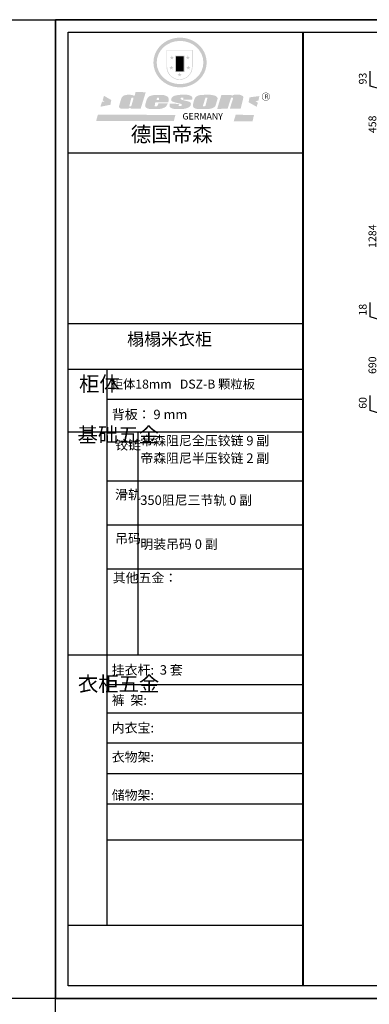
# Model space of a CAD drawing. Units: millimetres. Extents: x -9941 to 18038, y -16013 to -766.
# Drawn here: x 214 to 2936, y -8434 to -766 of the extents above; entities that cross this region are included whole.
import ezdxf

# ---------------------------------------------------------------- set-up
doc = ezdxf.new("R2010")
doc.units = ezdxf.units.MM
doc.layers.add('01', color=7, linetype='Continuous')
doc.styles.get("Standard").update_dxf_attribs({"font": 'txt', "height": 60})
doc.dimstyles.new('ISO-25', dxfattribs={"dimtxt": 30, "dimasz": 30, "dimexe": 15, "dimexo": 20, "dimgap": 20, "dimtad": 1, "dimtxsty": 'Standard', "dimcen": 2.5, "dimclrd": 3, "dimclre": 3, "dimadec": 0, "dimazin": 0, "dimtfac": 1, "dimtmove": 1, "dimatfit": 3, "dimfxl": 50, "dimfxlon": 1, "dimarcsym": 0})

# ---------------------------------------------------------------- blocks, each defined once
blk = doc.blocks.new('SAF')
h = blk.add_hatch(color=250)
h.dxf.hatch_style = 1
h.paths.add_polyline_path([(129249, 28065.7), (129000.5, 28065.7), (129000.5, 27902.8, 1), (129249, 27902.8)])
h.paths.add_polyline_path([(129243.8, 28060.6), (129243.8, 27902.8, -1), (129005.7, 27902.8), (129005.7, 28060.6)], flags=16)
h = blk.add_hatch(color=256)
h.paths.add_polyline_path([(129224.5, 27997), (129208.9, 27997), (129204.1, 28011.7), (129199.3, 27997), (129183.8, 27997), (129196.4, 27987.9), (129191.6, 27973.1), (129204.1, 27982.2), (129216.7, 27973.1), (129211.9, 27987.9)])
h.paths.add_polyline_path([(129229.6, 27900.8), (129214.1, 27900.8), (129209.3, 27915.5), (129204.5, 27900.8), (129189, 27900.8), (129201.5, 27891.7), (129196.7, 27876.9), (129209.3, 27886), (129221.8, 27876.9), (129217, 27891.7)])
h.paths.add_polyline_path([(129145.3, 27833.8), (129129.8, 27833.8), (129125, 27848.5), (129120.2, 27833.8), (129104.7, 27833.8), (129117.3, 27824.7), (129112.5, 27809.9), (129125, 27819), (129137.6, 27809.9), (129132.8, 27824.7)])
h.paths.add_polyline_path([(129066.4, 27900.8), (129050.9, 27900.8), (129046.1, 27915.5), (129041.3, 27900.8), (129025.8, 27900.8), (129038.3, 27891.7), (129033.6, 27876.9), (129046.1, 27886), (129058.7, 27876.9), (129053.9, 27891.7)])
h.paths.add_polyline_path([(129071.6, 27997), (129056.1, 27997), (129051.3, 28011.7), (129046.5, 27997), (129030.9, 27997), (129043.5, 27987.9), (129038.7, 27973.1), (129051.3, 27982.2), (129063.8, 27973.1), (129059, 27987.9)])
h = blk.add_hatch(color=250)
h.dxf.hatch_style = 1
h.paths.add_polyline_path([(129172.7, 28009.8), (129082.7, 28009.8), (129082.7, 27853.2), (129172.7, 27853.2)])
h.paths.add_polyline_path([(129165, 27861), (129090.4, 27861), (129090.4, 28002.1), (129165, 28002.1)], flags=16)
blk.add_hatch(color=256).paths.add_polyline_path([(129165, 28002.1), (129090.4, 28002.1), (129090.4, 27955.1), (129165, 27955.1)])
h = blk.add_hatch(color=1)
h.dxf.hatch_style = 1
h.paths.add_polyline_path([(129165, 27955.1), (129090.4, 27955.1), (129090.4, 27908), (129165, 27908)])
h = blk.add_hatch(color=2)
h.dxf.hatch_style = 1
h.paths.add_polyline_path([(129165, 27908), (129090.4, 27908), (129090.4, 27861), (129165, 27861)])
h = blk.add_hatch(color=157)
h.paths.add_polyline_path([(128800.7, 27659.2), (128703.6, 27662.3), (128695, 27626.4), (128688, 27626.3), (128686.9, 27626.3), (128685, 27626.7), (128683.6, 27627.2), (128682.2, 27627.7), (128679, 27629.3), (128676.7, 27630.5), (128673.2, 27631.6), (128668.7, 27632.8), (128664.9, 27633.6), (128657.5, 27634.3), (128653.3, 27634.7), (128651.3, 27634.9), (128648.4, 27634.9), (128645.8, 27634.8), (128642.4, 27634.9), (128634, 27634.8), (128630.9, 27634.8), (128628.7, 27634.8), (128627.4, 27634.8), (128625.1, 27634.7), (128623.1, 27634.6), (128621.5, 27634.5), (128620.7, 27634.5), (128619.6, 27634.2), (128617.7, 27633.9), (128615.9, 27633.6), (128611.6, 27632.7), (128606.4, 27631.6), (128603.3, 27630.8), (128602.3, 27630.6), (128601.4, 27630.4), (128600.7, 27630.2), (128599.7, 27630), (128598.8, 27629.7), (128597.9, 27629.5), (128597.8, 27629.5), (128597.4, 27629.4), (128597.3, 27629.4), (128597.1, 27629.3), (128596.7, 27629.2), (128596.3, 27629), (128595.8, 27628.8), (128595.2, 27628.6), (128594.9, 27628.5), (128594.5, 27628.4), (128593.9, 27628.1), (128592.9, 27627.7), (128591.9, 27627.4), (128591.4, 27627.2), (128591, 27627), (128590.5, 27626.8), (128590.1, 27626.6), (128589.6, 27626.3), (128589.3, 27626.1), (128589, 27625.9), (128588.6, 27625.7), (128588.2, 27625.4), (128587.8, 27625.1), (128587.4, 27624.8), (128586.9, 27624.5), (128586.7, 27624.4), (128586.5, 27624.3), (128586.3, 27624.1), (128586.1, 27624), (128585.8, 27623.8), (128585.3, 27623.5), (128584.8, 27623.1), (128584.1, 27622.6), (128583.3, 27622), (128582.6, 27621.5), (128582, 27621), (128581.5, 27620.7), (128581.1, 27620.4), (128580.6, 27620), (128580.3, 27619.8), (128580, 27619.5), (128579.5, 27619.2), (128579.1, 27618.9), (128578.6, 27618.6), (128578.1, 27618.2), (128577.6, 27617.8), (128577, 27617.3), (128576.2, 27616.6), (128575.7, 27616), (128575.3, 27615.5), (128575, 27615), (128574.4, 27614.3), (128573.9, 27613.7), (128573.3, 27612.9), (128572.7, 27612), (128571.9, 27610.9), (128571.2, 27609.7), (128570.6, 27608.8), (128569.8, 27607.6), (128568.9, 27606), (128568.1, 27604.4), (128567.5, 27602.6), (128546.9, 27533.4), (128545.6, 27527.5), (128545.6, 27524.2), (128545.2, 27519.3), (128545.6, 27514.9), (128548.2, 27511.8), (128552.9, 27506.6), (128557.3, 27504.3), (128565.9, 27501.9), (128574.2, 27500.6), (128586.2, 27500.6), (128596.1, 27500.6), (128631.3, 27501.3), (128642.8, 27506.2), (128649.7, 27507.8), (128656.9, 27509.4), (128656.2, 27501.8), (128752.5, 27501.8)])
h.paths.add_polyline_path([(128681.7, 27598.1), (128681.2, 27592), (128663.5, 27529.3), (128661.7, 27526.6), (128659.8, 27524.9), (128646.3, 27524.6), (128644.8, 27526.1), (128644.3, 27527.6), (128644.1, 27529.8), (128662.2, 27600.5), (128663.9, 27604), (128665.3, 27606.4), (128665.9, 27607), (128667, 27607.3), (128669.3, 27607.3), (128681.7, 27607.2), (128682, 27606.8), (128682, 27606.2)], flags=16)
h = blk.add_hatch(color=157)
h.dxf.hatch_style = 1
h.paths.add_polyline_path([(129913.2, 27617.2, 1), (129990.9, 27617.2, 1)])
h.paths.add_polyline_path([(129987.7, 27617.2, -1), (129916.4, 27617.2, -1)], flags=16)
h = blk.add_hatch(color=1)
h.dxf.hatch_style = 1
h.paths.add_polyline_path([(128470.6, 27584.9), (128400.4, 27625.3), (128388.3, 27582.4), (128404.8, 27569.6), (128381.4, 27567.7), (128366.7, 27520.3), (128462.4, 27539.1)])
h.paths.add_polyline_path([(129889.6, 27622.7), (129795.5, 27610.5), (129786.4, 27563.5), (129863.8, 27519.5), (129874.5, 27559), (129853.2, 27574.1), (129880.5, 27578.7)])
h.paths.add_polyline_path([(129837.8, 27439.7), (129663.3, 27444.9), (129643.2, 27380.1), (129823.6, 27380.8)])
h.paths.add_polyline_path([(129085.2, 27442.4), (128342, 27443.5), (128325.3, 27382.8), (129069.7, 27383.9)])
h = blk.add_hatch(color=157)
h.paths.add_polyline_path([(129018.2, 27605.1), (129015.3, 27609.8), (129010.4, 27615.9), (129005.8, 27619.5), (129001.3, 27622.7), (128996.4, 27624.8), (128988.4, 27627.5), (128981.4, 27629.9), (128976.6, 27631.1), (128970.2, 27631.9), (128887.3, 27632.6), (128879.3, 27632.1), (128870.6, 27631.1), (128862.9, 27629.8), (128856.1, 27628.1), (128849.3, 27625.8), (128843.4, 27623.4), (128838.1, 27621), (128833.8, 27618.7), (128829.6, 27615.7), (128825.4, 27611.8), (128821.4, 27607.2), (128818.6, 27603.4), (128815.2, 27598.5), (128812.2, 27593.9), (128810.5, 27589.8), (128798.7, 27551.2), (128796.4, 27538.4), (128795.2, 27528.7), (128795.4, 27523.3), (128795.7, 27521.9), (128796.1, 27520.7), (128796.6, 27519.4), (128797.9, 27517.8), (128799.4, 27516), (128801.9, 27513.9), (128805.3, 27511.5), (128808.7, 27509), (128814.8, 27505.1), (128820.1, 27503.2), (128828.3, 27500.7), (128838.8, 27499.8), (128849.2, 27498.8), (128861.5, 27498.2), (128925, 27498.4), (128936.8, 27499.7), (128944.1, 27500.9), (128951.1, 27502.2), (128959.3, 27504.2), (128968.6, 27507.3), (128975.4, 27510.6), (128980.3, 27512.9), (128985.7, 27515.6), (128990.4, 27519), (128994.4, 27523), (128999, 27528.8), (129003, 27534.1), (129005.7, 27538.6), (129009.1, 27545.4), (129011.8, 27552.7), (128921.5, 27552.7), (128919.9, 27544.8), (128917.1, 27539.7), (128915, 27532.3), (128912.3, 27528), (128906.7, 27525.2), (128893.2, 27524.9), (128886.3, 27525.7), (128886.6, 27530.3), (128889.4, 27541.7), (128891.9, 27561.8), (129016.9, 27561.8), (129019.3, 27574.1), (129020.4, 27582), (129020.3, 27589), (129019.8, 27595.8)])
h.paths.add_polyline_path([(128905.6, 27594.1), (128906.5, 27597.6), (128907.7, 27600.8), (128909.3, 27603.2), (128910.7, 27605.1), (128911.6, 27605.7), (128913.4, 27607.1), (128915.8, 27607.7), (128917.6, 27607.7), (128920.8, 27607.7), (128922.6, 27607.4), (128924.9, 27607), (128926.5, 27605.1), (128927.8, 27603.6), (128928, 27601.7), (128928.2, 27600.2), (128928.2, 27596.2), (128927.6, 27592.1), (128927.2, 27589.7), (128926.6, 27586.4), (128904.6, 27586.2), (128905.2, 27591.1)], flags=16)
h.paths.add_polyline_path([(129167.3, 27581.7), (129163.2, 27583), (129158.9, 27583.9), (129154.5, 27585), (129149.3, 27586.6), (129145, 27588.2), (129141.7, 27589.6), (129139, 27591.6), (129136.6, 27595.3), (129136.2, 27597.6), (129136.1, 27599.1), (129136.1, 27601.1), (129136.3, 27602.9), (129136.8, 27605), (129137.2, 27605.7), (129137.7, 27606.4), (129138.3, 27607.6), (129139.6, 27607.6), (129162.1, 27608), (129161.9, 27592.4), (129158.1, 27592.4), (129157.6, 27587.6), (129244.5, 27588.3), (129246, 27592), (129246.7, 27595.1), (129247.2, 27598.8), (129247.2, 27603.9), (129246.5, 27610.3), (129242.7, 27616.5), (129238.3, 27620.4), (129233.6, 27623.5), (129227, 27626.8), (129220.2, 27629.7), (129212.6, 27631.7), (129197.6, 27634.6), (129185.1, 27635.8), (129168.6, 27635.9), (129154.8, 27635.9), (129142.6, 27635.6), (129128.9, 27634.5), (129117.8, 27633.4), (129105.9, 27631.7), (129093.8, 27629.7), (129089.5, 27628.8), (129083.5, 27627.6), (129074.1, 27625), (129069.8, 27623.2), (129064.5, 27620.1), (129060.5, 27617.3), (129057, 27614.1), (129054.6, 27611.7), (129053.7, 27610.6), (129052.9, 27609.6), (129051.4, 27607.7), (129050.1, 27606.1), (129049.1, 27604.8), (129048.3, 27603.7), (129047.6, 27602), (129047, 27600.5), (129046, 27597.8), (129045.5, 27596.1), (129044.9, 27594.1), (129044.6, 27591.9), (129044.3, 27588.6), (129044.3, 27587.1), (129044.3, 27584.3), (129044.3, 27582.3), (129044.7, 27580.2), (129045.7, 27578.8), (129048, 27576.7), (129050.8, 27574.7), (129056.5, 27570.5), (129060.5, 27568.7), (129063, 27567.7), (129066.2, 27566.6), (129071.5, 27565.1), (129076.2, 27563.8), (129081.9, 27562), (129099.9, 27556.9), (129127, 27550.9), (129137.9, 27547.9), (129143, 27546.8), (129144.1, 27546), (129144.6, 27545.2), (129144.9, 27540.8), (129145, 27534.2), (129144.5, 27532.7), (129143.9, 27531.6), (129141, 27529.3), (129138.1, 27527), (129136.6, 27526.5), (129134.5, 27526.4), (129118.3, 27526.4), (129117.7, 27527.1), (129117.8, 27537.6), (129117.6, 27538.8), (129118.2, 27540.4), (129118.7, 27542.1), (129119, 27542.7), (129121.3, 27544.4), (129121.1, 27548.1), (129031.2, 27548.5), (129030.8, 27535.3), (129029.8, 27527.4), (129029.6, 27524.4), (129029.8, 27521.4), (129030.4, 27519), (129031.9, 27516.6), (129035.5, 27513.4), (129039.6, 27511.1), (129043.3, 27508.9), (129050.2, 27505.5), (129057.2, 27503.4), (129066.2, 27500.9), (129074.3, 27499.4), (129085, 27499), (129156.4, 27499), (129168.6, 27500.5), (129186.2, 27504), (129196.9, 27508), (129211.7, 27514.2), (129215.5, 27516), (129218.9, 27518.3), (129222.8, 27522.2), (129226.7, 27527.2), (129229.7, 27532.1), (129232.1, 27538.3), (129233.2, 27544.3), (129233.5, 27548.7), (129233.4, 27552), (129232.4, 27555.7), (129230.5, 27558.6), (129228, 27561), (129225.1, 27563.1), (129221.6, 27565.2), (129217.7, 27567.5), (129213.3, 27569.2), (129206.1, 27572.3), (129198.3, 27574.1), (129190.4, 27575.2), (129184.7, 27576.4), (129180.4, 27577.6), (129176.4, 27578.8), (129172.1, 27580.1)])
h.paths.add_polyline_path([(129467.5, 27527.5), (129470.5, 27533.4), (129485.7, 27585.3), (129488.9, 27597.3), (129488.9, 27602), (129487.3, 27606.8), (129484.7, 27611), (129482.8, 27613.9), (129479.9, 27617), (129476.8, 27619.3), (129473.4, 27621.4), (129467.4, 27624.4), (129461.5, 27626.7), (129450.5, 27629.9), (129436.5, 27632.5), (129427.2, 27633.9), (129415.6, 27635.4), (129402.2, 27636), (129342.7, 27634), (129333.9, 27633.9), (129321, 27631.8), (129312.7, 27630.1), (129304.6, 27627.7), (129297, 27625), (129287.5, 27619.2), (129281.4, 27614.3), (129276.2, 27609.7), (129272.8, 27605.2), (129269.2, 27597.5), (129265.8, 27590.2), (129253.7, 27545.4), (129253.7, 27534.5), (129254, 27530.1), (129254.6, 27524.3), (129255, 27521.1), (129256.4, 27517.8), (129258.2, 27514.9), (129260.4, 27512.4), (129263.9, 27509.7), (129267.8, 27507.2), (129273.6, 27504.6), (129277.2, 27503.2), (129281.8, 27501.7), (129286.6, 27500.6), (129290.8, 27499.7), (129295.5, 27499.3), (129302.1, 27498.4), (129308.2, 27497.7), (129315.5, 27497.8), (129404.5, 27499.1), (129410.7, 27499.7), (129417, 27500.7), (129422.3, 27502), (129429.7, 27503.9), (129440, 27507.2), (129446.4, 27509.9), (129452, 27513), (129456.8, 27516.2), (129460.8, 27519.5), (129464.4, 27523.2)])
h.paths.add_polyline_path([(129348.8, 27528.6), (129349, 27530), (129371.8, 27602.9), (129373.5, 27606.1), (129374.5, 27607.2), (129375.8, 27607.6), (129377.4, 27607.8), (129389.3, 27607.8), (129390.5, 27607.7), (129391.8, 27606.8), (129391.8, 27604.8), (129373.1, 27530.5), (129372, 27528.5), (129370.4, 27527.1), (129368, 27526.3), (129364.5, 27525.8), (129350.1, 27524.9), (129349.6, 27525.4), (129349.2, 27526.3), (129349, 27527.4)], flags=16)
h.paths.add_polyline_path([(129617.6, 27604.2), (129618.5, 27605.6), (129619.6, 27606.6), (129620.9, 27607.1), (129623.2, 27607.1), (129631.1, 27607.1), (129633.5, 27607), (129635.1, 27606.4), (129635.9, 27604.9), (129636.1, 27602.2), (129636.3, 27599), (129636.1, 27596), (129635.9, 27593.1), (129635, 27590.4), (129605.8, 27500.7), (129709.6, 27500.7), (129733.9, 27597.4), (129734.5, 27604.5), (129734.7, 27609.3), (129734.4, 27615.5), (129733.9, 27618.1), (129733, 27620.2), (129731.4, 27621.8), (129728.6, 27624.3), (129722, 27627.8), (129713.8, 27631.1), (129707.2, 27633.5), (129705.4, 27634.4), (129702.7, 27635.3), (129700.4, 27635.7), (129698.4, 27635.9), (129696.6, 27636), (129688.2, 27636), (129680.8, 27636.1), (129670.7, 27636.2), (129664.9, 27636.1), (129658.3, 27635.9), (129655.2, 27635.6), (129652.1, 27635.3), (129649.2, 27634.9), (129646.1, 27634.3), (129642.5, 27633.6), (129639.9, 27632.7), (129637.3, 27631.6), (129634.8, 27630.3), (129632.9, 27629.1), (129631, 27628), (129628.7, 27626), (129624.7, 27626.2), (129626, 27633.6), (129525.6, 27634.3), (129485.6, 27500), (129584.9, 27500.8)])
at = {"color": 157, "attachment_point": 1}
for s, insert, char_height, width in [('{\\fArial|b0|i0|c0|p34;R}', (129941.1, 27638.8), 39.537, 33.171), ('{\\fArial|b0|i0|c0|p34;GERMANY}', (129153, 27459.7), 61.776, 102919.526)]:
    blk.add_mtext(s, dxfattribs=dict(at, insert=insert, char_height=char_height, width=width))
blk = doc.blocks.new('AFERT')
h = blk.add_hatch(color=250)
h.dxf.hatch_style = 1
edge = h.paths.add_edge_path()
edge.add_spline(control_points=[(128874.9, 27944.3), (128874.9, 27937.6), (128875.2, 27930.9), (128876.7, 27913.3), (128878.6, 27902.3), (128883.8, 27880.9), (128887.2, 27870.3), (128895.5, 27849.7), (128900.4, 27839.7), (128911.7, 27820.5), (128918, 27811.2), (128931.9, 27793.6), (128939.6, 27785.3), (128955.9, 27769.8), (128964.6, 27762.5), (128983.1, 27749.2), (128992.8, 27743.2), (129012.9, 27732.4), (129023.4, 27727.6), (129044.9, 27719.5), (129055.9, 27716.1), (129078.4, 27710.8), (129089.8, 27708.9), (129112.8, 27706.5), (129124.4, 27706.1), (129147.5, 27706.6), (129159, 27707.6), (129181.9, 27711.1), (129193.2, 27713.6), (129215.3, 27720), (129226.2, 27723.9), (129247.2, 27733), (129257.4, 27738.3), (129275.3, 27749), (129283.1, 27754.4), (129298.1, 27765.8), (129305.3, 27772), (129318.8, 27785), (129325.2, 27791.9), (129337, 27806.3), (129342.5, 27813.8), (129352.6, 27829.5), (129357.1, 27837.6), (129366, 27855.8), (129370.1, 27866.1), (129376.7, 27887.1), (129379.3, 27897.8), (129382.8, 27919.5), (129383.8, 27930.5), (129384, 27950.6), (129383.6, 27959.9), (129381.7, 27976.6), (129380.4, 27984.2), (129377.2, 27999.1), (129375.2, 28006.5), (129370.4, 28021.1), (129367.7, 28028.3), (129361, 28043.5), (129356.9, 28051.4), (129347.8, 28066.9), (129342.8, 28074.4), (129331.9, 28088.7), (129326.1, 28095.6), (129313.6, 28108.7), (129307, 28115), (129290.8, 28128.7), (129280.8, 28135.9), (129259.9, 28149), (129248.9, 28154.8), (129228.2, 28163.8), (129218.6, 28167.4), (129196.7, 28174.1), (129184.3, 28177), (129161.3, 28180.6), (129150.8, 28181.7), (129127.5, 28182.6), (129114.7, 28182.2), (129091.6, 28179.9), (129081.1, 28178.2), (129058.5, 28173.2), (129046.4, 28169.6), (129023.3, 28161), (129012.3, 28155.9), (128992.8, 28145.4), (128984.3, 28140.1), (128966.3, 28127.4), (128957, 28119.8), (128939.7, 28103.5), (128931.7, 28094.7), (128917.1, 28076.2), (128910.5, 28066.4), (128900.1, 28048), (128895.9, 28039.6), (128888.1, 28020.9), (128884.6, 28010.5), (128879.2, 27989.4), (128877.3, 27978.7), (128875.3, 27960.1), (128874.9, 27952.2), (128874.9, 27944.3)], knot_values=[0, 0, 0, 0, 0.08344, 0.08344, 0.221011, 0.221011, 0.358582, 0.358582, 0.496153, 0.496153, 0.633724, 0.633724, 0.771295, 0.771295, 0.908866, 0.908866, 1.046437, 1.046437, 1.184008, 1.184008, 1.321579, 1.321579, 1.45915, 1.45915, 1.596721, 1.596721, 1.734292, 1.734292, 1.871863, 1.871863, 2.009434, 2.009434, 2.147005, 2.147005, 2.261445, 2.261445, 2.375884, 2.375884, 2.490324, 2.490324, 2.604764, 2.604764, 2.719204, 2.719204, 2.856038, 2.856038, 2.992873, 2.992873, 3.129708, 3.129708, 3.244736, 3.244736, 3.340002, 3.340002, 3.435269, 3.435269, 3.530535, 3.530535, 3.641049, 3.641049, 3.751563, 3.751563, 3.862077, 3.862077, 3.972591, 3.972591, 4.120868, 4.120868, 4.269951, 4.269951, 4.392246, 4.392246, 4.543829, 4.543829, 4.669237, 4.669237, 4.820987, 4.820987, 4.946437, 4.946437, 5.096748, 5.096748, 5.242147, 5.242147, 5.36333, 5.36333, 5.508179, 5.508179, 5.653028, 5.653028, 5.797877, 5.797877, 5.914044, 5.914044, 6.049342, 6.049342, 6.184641, 6.184641, 6.283185, 6.283185, 6.283185, 6.283185], degree=3, periodic=0)
edge = h.paths.add_edge_path(flags=16)
edge.add_ellipse((129129.4, 27944.3), major_axis=(-223.6, 0), ratio=0.926136, start_angle=0, end_angle=360)
blk.add_blockref('SAF', (0, 0))
blk = doc.blocks.new('*D43')
at = {"color": 3, "lineweight": -2, "transparency": 16777216}
for p, q in [((2942.4, -3809.1), (2942.4, -3691.7)), ((3017.4, -3771.6), (3017.4, -3741.6)), ((3017.4, -3831.6), (2942.4, -3809.1)), ((3067.4, -3801.6), (3002.4, -3801.6)), ((3017.4, -3861.6), (3017.4, -3801.6)), ((3017.4, -3861.6), (3017.4, -3801.6)), ((3067.4, -3861.6), (3002.4, -3861.6)), ((3017.4, -3891.6), (3017.4, -3921.6))]:
    blk.add_line(p, q, dxfattribs=at)
at = {"color": 3, "lineweight": -3, "transparency": 16777216}
for points in [[(3012.4, -3771.6), (3022.4, -3771.6), (3017.4, -3801.6)], [(3012.4, -3891.6), (3022.4, -3891.6), (3017.4, -3861.6)]]:
    blk.add_solid(points, dxfattribs=at)
at = {"layer": 'Defpoints', "color": 0, "lineweight": -3, "transparency": 16777216}
for p in [(3017.4, -3801.6), (3094.1, -3801.6), (3094.1, -3861.6)]:
    blk.add_point(p, dxfattribs=at)
at = {"color": 0, "lineweight": -3, "transparency": 16777216, "insert": (2892.4, -3750.4), "char_height": 60, "attachment_point": 5, "rotation": 90}
blk.add_mtext('60', dxfattribs=at)
blk = doc.blocks.new('*D44')
at = {"color": 3, "lineweight": -2, "transparency": 16777216}
for p, q in [((3056.108, -3111.639), (3002.449, -3111.639)), ((3017.449, -3771.639), (3017.449, -3141.639)), ((3067.449, -3801.639), (3002.449, -3801.639))]:
    blk.add_line(p, q, dxfattribs=at)
at = {"color": 3, "lineweight": -3, "transparency": 16777216}
for points in [[(3012.449, -3141.639), (3022.449, -3141.639), (3017.449, -3111.639)], [(3012.449, -3771.639), (3022.449, -3771.639), (3017.449, -3801.639)]]:
    blk.add_solid(points, dxfattribs=at)
at = {"layer": 'Defpoints', "color": 0, "lineweight": -3, "transparency": 16777216}
for p in [(3017.449, -3111.639), (3076.108, -3111.639), (3094.108, -3801.639)]:
    blk.add_point(p, dxfattribs=at)
at = {"color": 0, "lineweight": -3, "transparency": 16777216, "insert": (2967.449, -3456.639), "char_height": 60, "attachment_point": 5, "rotation": 90}
blk.add_mtext('690', dxfattribs=at)
blk = doc.blocks.new('*D45')
at = {"color": 3, "lineweight": -2, "transparency": 16777216}
for p, q in [((2942.4, -3080.1), (2942.4, -2969.1)), ((3017.4, -3063.6), (3017.4, -3033.6)), ((3017.4, -3102.6), (2942.4, -3080.1)), ((3056.1, -3093.6), (3002.4, -3093.6)), ((3056.1, -3111.6), (3002.4, -3111.6)), ((3017.4, -3111.6), (3017.4, -3093.6)), ((3017.4, -3111.6), (3017.4, -3093.6)), ((3017.4, -3141.6), (3017.4, -3171.6))]:
    blk.add_line(p, q, dxfattribs=at)
at = {"color": 3, "lineweight": -3, "transparency": 16777216}
for points in [[(3012.4, -3063.6), (3022.4, -3063.6), (3017.4, -3093.6)], [(3012.4, -3141.6), (3022.4, -3141.6), (3017.4, -3111.6)]]:
    blk.add_solid(points, dxfattribs=at)
at = {"layer": 'Defpoints', "color": 0, "lineweight": -3, "transparency": 16777216}
for p in [(3017.4, -3093.6), (3076.1, -3093.6), (3076.1, -3111.6)]:
    blk.add_point(p, dxfattribs=at)
at = {"color": 0, "lineweight": -3, "transparency": 16777216, "insert": (2892.4, -3024.6), "char_height": 60, "attachment_point": 5, "rotation": 90}
blk.add_mtext('18', dxfattribs=at)
blk = doc.blocks.new('*D46')
at = {"color": 3, "lineweight": -2, "transparency": 16777216}
for p, q in [((3056.108, -1809.639), (3002.449, -1809.639)), ((3017.449, -3063.639), (3017.449, -1839.639)), ((3056.108, -3093.639), (3002.449, -3093.639))]:
    blk.add_line(p, q, dxfattribs=at)
at = {"color": 3, "lineweight": -3, "transparency": 16777216}
for points in [[(3012.449, -1839.639), (3022.449, -1839.639), (3017.449, -1809.639)], [(3012.449, -3063.639), (3022.449, -3063.639), (3017.449, -3093.639)]]:
    blk.add_solid(points, dxfattribs=at)
at = {"layer": 'Defpoints', "color": 0, "lineweight": -3, "transparency": 16777216}
for p in [(3017.449, -1809.639), (3076.108, -1809.639), (3076.108, -3093.639)]:
    blk.add_point(p, dxfattribs=at)
at = {"color": 0, "lineweight": -3, "transparency": 16777216, "insert": (2967.449, -2451.639), "char_height": 60, "attachment_point": 5, "rotation": 90}
blk.add_mtext('1284', dxfattribs=at)
blk = doc.blocks.new('*D47')
at = {"color": 3, "lineweight": -2, "transparency": 16777216}
for p, q in [((3056.108, -1351.639), (3002.449, -1351.639)), ((3017.449, -1779.639), (3017.449, -1381.639)), ((3056.108, -1809.639), (3002.449, -1809.639))]:
    blk.add_line(p, q, dxfattribs=at)
at = {"color": 3, "lineweight": -3, "transparency": 16777216}
for points in [[(3012.449, -1381.639), (3022.449, -1381.639), (3017.449, -1351.639)], [(3012.449, -1779.639), (3022.449, -1779.639), (3017.449, -1809.639)]]:
    blk.add_solid(points, dxfattribs=at)
at = {"layer": 'Defpoints', "color": 0, "lineweight": -3, "transparency": 16777216}
for p in [(3017.449, -1351.639), (3076.108, -1351.639), (3076.108, -1809.639)]:
    blk.add_point(p, dxfattribs=at)
at = {"color": 0, "lineweight": -3, "transparency": 16777216, "insert": (2967.449, -1580.639), "char_height": 60, "attachment_point": 5, "rotation": 90}
blk.add_mtext('458', dxfattribs=at)
blk = doc.blocks.new('*D48')
at = {"color": 3, "lineweight": -2, "transparency": 16777216}
for p, q in [((2942.4, -1282.6), (2942.4, -1165.9)), ((3017.4, -1228.6), (3017.4, -1198.6)), ((3017.4, -1305.1), (2942.4, -1282.6)), ((3056.1, -1258.6), (3002.4, -1258.6)), ((3017.4, -1351.6), (3017.4, -1258.6)), ((3017.4, -1351.6), (3017.4, -1258.6)), ((3056.1, -1351.6), (3002.4, -1351.6)), ((3017.4, -1381.6), (3017.4, -1411.6))]:
    blk.add_line(p, q, dxfattribs=at)
at = {"color": 3, "lineweight": -3, "transparency": 16777216}
for points in [[(3012.4, -1228.6), (3022.4, -1228.6), (3017.4, -1258.6)], [(3012.4, -1381.6), (3022.4, -1381.6), (3017.4, -1351.6)]]:
    blk.add_solid(points, dxfattribs=at)
at = {"layer": 'Defpoints', "color": 0, "lineweight": -3, "transparency": 16777216}
for p in [(3017.4, -1258.6), (3076.1, -1258.6), (3076.1, -1351.6)]:
    blk.add_point(p, dxfattribs=at)
at = {"color": 0, "lineweight": -3, "transparency": 16777216, "insert": (2892.4, -1224.3), "char_height": 60, "attachment_point": 5, "rotation": 90}
blk.add_mtext('93', dxfattribs=at)

msp = doc.modelspace()

# ---------------------------------------------------------------- linework, layer by layer
at = {"color": 0, "linetype": 'ByBlock', "lineweight": -3}
for p, q in [((13691.024, -765.589), (493.678, -765.589)), ((493.678, -8389.226), (493.678, -765.589)), ((493.678, -765.589), (13691.024, -765.589)), ((592.094, -8290.989), (592.094, -863.826)), ((592.094, -863.826), (13592.787, -863.826)), ((2419.475, -1806.15), (592.094, -1806.15)), ((2419.475, -3134.794), (592.094, -3134.794)), ((892.776, -3489.476), (892.776, -7820.333)), ((2419.475, -3724.72), (892.776, -3724.72)), ((2419.475, -3977.907), (592.094, -3977.907)), ((2419.475, -4359.301), (892.776, -4359.301)), ((2419.475, -4701.696), (892.776, -4701.696)), ((2419.475, -4701.696), (892.776, -4701.696)), ((2419.475, -5044.09), (892.776, -5044.09)), ((2419.475, -5714.095), (592.094, -5714.095)), ((2419.475, -5944.8), (892.776, -5944.8)), ((2419.475, -6167.251), (892.776, -6167.251)), ((2419.475, -6400.008), (892.776, -6400.008)), ((2419.475, -6639.797), (892.776, -6639.797)), ((2419.475, -6875.536), (892.776, -6875.536)), ((2419.475, -7155.592), (892.776, -7155.592)), ((2419.475, -7820.333), (592.094, -7820.333)), ((13592.787, -8290.989), (592.094, -8290.989)), ((13691.024, -8389.226), (493.678, -8389.226)), ((13691.024, -8389.226), (493.678, -8389.226)), ((493.678, -16012.863), (493.678, -8389.226)), ((493.678, -8389.226), (13691.024, -8389.226))]:
    msp.add_line(p, q, dxfattribs=at)
at = {"color": 0, "linetype": 'ByBlock', "lineweight": -3, "ltscale": 3}
msp.add_line((1133.318, -3977.907), (1133.318, -5714.095), dxfattribs=at)
at = {"lineweight": -3}
msp.add_lwpolyline([(493.678, -8389.226), (-9940.558, -8389.226), (-9940.558, -765.589), (493.678, -765.589)], close=True, dxfattribs=at)
at = {"color": 0, "linetype": 'ByBlock', "lineweight": -3, "const_width": 16.297}
msp.add_lwpolyline([(2419.475, -863.826), (2419.475, -8290.989)], dxfattribs=at)
at = {"layer": '01', "linetype": 'ByBlock', "lineweight": -3}
msp.add_line((2419.475, -3489.476), (592.094, -3489.476), dxfattribs=at)

# ---------------------------------------------------------------- block references
at = {"linetype": 'ByBlock', "lineweight": -3, "xscale": 0.8126009001862258, "yscale": 0.8126009001862258, "zscale": 0.8126009001862258}
msp.add_blockref('AFERT', (-103468.457, -23806.646), dxfattribs=at)

# ---------------------------------------------------------------- texts
at = {"color": 0, "linetype": 'ByBlock', "lineweight": -3, "attachment_point": 1}
for s, insert, char_height, width in [('{\\fSimSun|b0|i0|c134|p54;德国帝森}', (1077.939, -1599.663), 117.01453, 1474.17687), ('{\\fSimSun|b0|i0|c134|p54;\\H1.17x;榻榻米衣柜}', (1050.06, -3204.731), 82.78055, 2259.54272), ('{\\fSimSun|b0|i0|c134|p54;柜体}', (676.115, -3543.47), 116.21785, 79.44221), ('{\\fSimSun|b0|i0|c134|p54;柜体18mm   DSZ-B 颗粒板}', (922.833, -3568.742), 70, 1679.24182), ('{\\fSimSun|b0|i0|c134|p54;背板： 9 mm }', (931.517, -3803.175), 73.58723, 1222.38523), ('{\\fSimSun|b0|i0|c134|p54;^I基础五金}', (664.074, -3940.933), 116.21785, 79.44221), ('{\\fSimSun|b0|i0|c134|p54;铰链}', (956.852, -4040.532), 73.60464, 79.44221), ('{\\fSimSun|b0|i0|c134|p54;帝森阻尼全压铰链 9 副}', (1152.859, -4007.321), 73.58723, 1222.38523), ('{\\fSimSun|b0|i0|c134|p54;帝森阻尼半压铰链 2 副}', (1152.859, -4143.671), 73.58723, 1222.38523), ('{\\fSimSun|b0|i0|c134|p54;滑轨}', (956.852, -4427.177), 73.60464, 79.44221), ('{\\fSimSun|b0|i0|c134|p54;350阻尼三节轨 0 副}', (1152.859, -4470.967), 73.58723, 1222.38523), ('{\\fSimSun|b0|i0|c134|p54;吊码}', (956.852, -4769.572), 73.60464, 79.44221), ('{\\fSimSun|b0|i0|c134|p54;明装吊码 0 副}', (1152.859, -4813.361), 73.58723, 1222.38523), ('{\\fSimSun|b0|i0|c134|p54;其他五金：}', (938.435, -5075.422), 73.58723, 136.16515), ('{\\fSimSun|b0|i0|c134|p54;挂衣杆:  3 套}', (930.687, -5793.135), 73.58723, 833.24439), ('{\\fSimSun|b0|i0|c134|p54;^I衣柜五金}', (666.884, -5880.282), 116.21785, 79.44221), ('{\\fSimSun|b0|i0|c134|p54;裤  架:}', (930.687, -6028.961), 73.58723, 833.24439), ('{\\fSimSun|b0|i0|c134|p54;内衣宝:}', (930.687, -6243.964), 73.58723, 833.24439), ('{\\fSimSun|b0|i0|c134|p54;衣物架:}', (930.687, -6470.589), 73.58723, 833.24439), ('{\\fSimSun|b0|i0|c134|p54;储物架:}', (930.686, -6767.939), 73.58723, 833.24439)]:
    msp.add_mtext(s, dxfattribs=dict(at, insert=insert, char_height=char_height, width=width))

# ---------------------------------------------------------------- dimensions: what is measured, and where the dimension line sits
at = {"lineweight": -3}
for base, p1, p2, picture, middle in [((3017.449, -1258.639), (3076.108, -1351.639), (3076.108, -1258.639), '*D48', (2892.449, -1262.639)), ((3017.449, -1351.639), (3076.108, -1809.639), (3076.108, -1351.639), '*D47', (2967.449, -1580.639)), ((3017.449, -1809.639), (3076.108, -3093.639), (3076.108, -1809.639), '*D46', (2967.449, -2451.639)), ((3017.449, -3093.639), (3076.108, -3111.639), (3076.108, -3093.639), '*D45', (2892.449, -3060.139)), ((3017.449, -3111.639), (3094.108, -3801.639), (3076.108, -3111.639), '*D44', (2967.449, -3456.639)), ((3017.449, -3801.639), (3094.108, -3861.639), (3094.108, -3801.639), '*D43', (2892.449, -3789.139))]:
    dim = msp.add_linear_dim(base=base, p1=p1, p2=p2, angle=90, dimstyle='ISO-25', dxfattribs=at)
    dim.commit()
    dim.dimension.update_dxf_attribs({"geometry": picture, "text_midpoint": middle})

doc.saveas('drawing.dxf')
